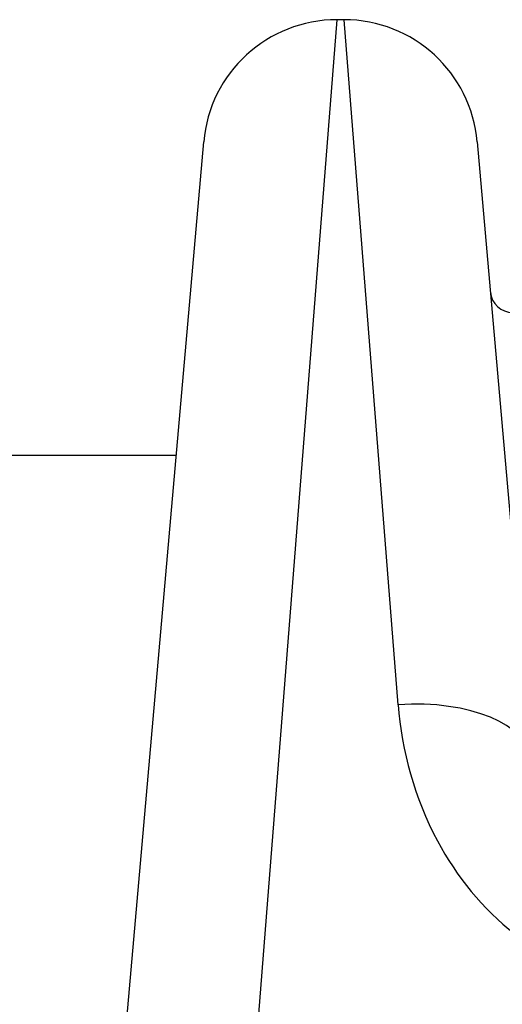
# Model space of a CAD drawing. Units: millimetres. Extents: x -4869 to 5136, y -3785 to 4578.
# Drawn here: x 521 to 532, y -1583 to -1561 of the extents above; entities that cross this region are included whole.
import ezdxf

# ---------------------------------------------------------------- set-up
doc = ezdxf.new("R2010")
doc.units = ezdxf.units.MM
doc.header["$LTSCALE"] = 55
doc.layers.add('SW_Toestellen', color=2, linetype='Continuous')

msp = doc.modelspace()

# ---------------------------------------------------------------- linework, layer by layer
at = {"layer": 'SW_Toestellen'}
for p, q in [((527.941, -1561.234), (525.511, -1592)), ((528.101, -1561.234), (527.941, -1561.234)), ((529.315, -1576.599), (528.101, -1561.234)), ((523.025, -1586.003), (524.952, -1563.972)), ((531.09, -1563.972), (532.303, -1577.839)), ((397.5, -1571), (524.337, -1571))]:
    msp.add_line(p, q, dxfattribs=at)
for centre, radius, start, end in [((527.941, -1564.234), 3, 90, 175), ((528.101, -1564.234), 3, 5, 90), ((531.883, -1567.3), 0.5, 185, 270)]:
    msp.add_arc(centre, radius, start, end, dxfattribs=at)
msp.add_ellipse((529.315, -1578.101), major_axis=(2.989, 0.261), ratio=0.499155, start_param=0, end_param=1.527154, dxfattribs=at)
msp.add_open_spline([(529.315, -1576.599), (529.396, -1577.632), (529.679, -1578.692), (530.624, -1580.453), (531.213, -1581.18), (532.528, -1582.207), (533.211, -1582.556), (534.384, -1582.873), (534.849, -1582.935), (535.315, -1582.935)], degree=3, knots=[0, 0, 0, 0, 0.3239132, 0.3239132, 0.5927336, 0.5927336, 0.8161779, 0.8161779, 0.9558306, 0.9558306, 0.9558306, 0.9558306], dxfattribs=at)

doc.saveas('drawing.dxf')
